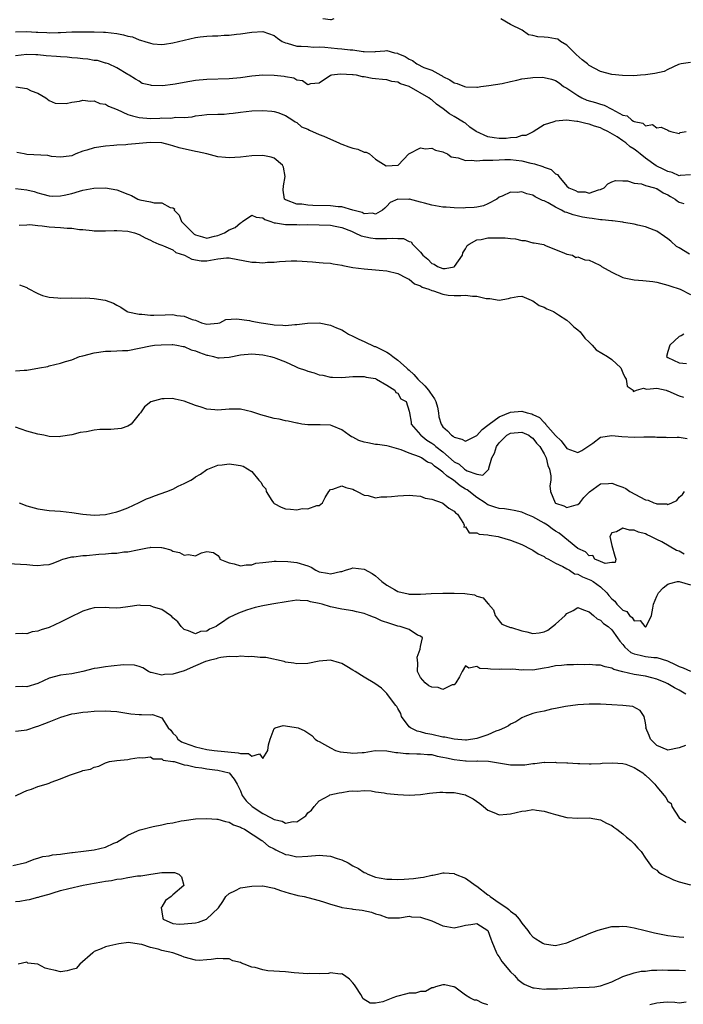
# Model space of a CAD drawing. Units: inches. Extents: x 2583000 to 2586000, y 1488000 to 1491000.
# Drawn here: x 2583378 to 2583496, y 1488480 to 1488655 of the extents above; entities that cross this region are included whole.
import ezdxf

# ---------------------------------------------------------------- set-up
doc = ezdxf.new("R2010")
doc.units = ezdxf.units.IN
doc.header["$MEASUREMENT"] = 0
doc.layers.add('LD25831488_2ft', color=194, linetype='Continuous')

msp = doc.modelspace()

# ---------------------------------------------------------------- linework, layer by layer
at = {"layer": 'LD25831488_2ft'}
for points, elevation in [([(2583433.6, 1488655), (2583433.13, 1488654.87), (2583433, 1488654.85), (2583431.65, 1488655)], 12136), ([(2583497, 1488647.28), (2583495.35, 1488647), (2583494.89, 1488646.89), (2583493, 1488646.03), (2583492.33, 1488645.67), (2583490.67, 1488645.33), (2583489, 1488645.06), (2583488.09, 1488645), (2583486.9, 1488644.9), (2583484.93, 1488644.93), (2583483, 1488645.12), (2583481, 1488645.64), (2583479, 1488646.71), (2583478.84, 1488646.84), (2583478.68, 1488647), (2583477.75, 1488647.75), (2583476.66, 1488648.66), (2583476.35, 1488649), (2583475, 1488650.35), (2583473.89, 1488651), (2583473.4, 1488651.4), (2583473, 1488651.49), (2583471.72, 1488651.72), (2583471, 1488651.74), (2583469.85, 1488651.85), (2583469, 1488652.06), (2583468.2, 1488652.2), (2583467.08, 1488653), (2583465, 1488654), (2583463.29, 1488655)], 12136), ([(2583377, 1488652.69), (2583379, 1488652.75), (2583380.68, 1488652.68), (2583381, 1488652.65), (2583382.61, 1488652.61), (2583383, 1488652.56), (2583384.61, 1488652.61), (2583385, 1488652.6), (2583387, 1488652.69), (2583389, 1488652.74), (2583390.7, 1488652.7), (2583391, 1488652.71), (2583392.63, 1488652.63), (2583393, 1488652.63), (2583395, 1488652.41), (2583396.2, 1488652.2), (2583397, 1488651.95), (2583397.81, 1488651.81), (2583399, 1488651.28), (2583399.26, 1488651.26), (2583400.01, 1488651), (2583401, 1488650.69), (2583401.41, 1488650.59), (2583403, 1488650.47), (2583403.49, 1488650.51), (2583405, 1488650.74), (2583405.97, 1488651), (2583409, 1488651.7), (2583409.83, 1488651.83), (2583411, 1488651.97), (2583412.01, 1488652.01), (2583413, 1488652.02), (2583414.1, 1488652.1), (2583415, 1488652.12), (2583416.31, 1488652.31), (2583417, 1488652.38), (2583419, 1488652.67), (2583421, 1488652.78), (2583423, 1488652.08), (2583423.56, 1488651.56), (2583424.42, 1488651), (2583425, 1488650.74), (2583425.31, 1488650.69), (2583427, 1488650.15), (2583427.82, 1488650.18), (2583429, 1488650.08), (2583430.01, 1488650.01), (2583431, 1488650.06), (2583431.99, 1488650.01), (2583434.23, 1488649.77), (2583435, 1488649.72), (2583436.5, 1488649.5), (2583437, 1488649.51), (2583438.79, 1488649.21), (2583439, 1488649.22), (2583440.84, 1488649.16), (2583441, 1488649.19), (2583442.67, 1488649.33), (2583443, 1488649.4), (2583444.39, 1488649), (2583444.91, 1488648.91), (2583445, 1488648.89), (2583446.3, 1488648.3), (2583447, 1488647.84), (2583447.61, 1488647.61), (2583448.35, 1488647), (2583449.61, 1488646.39), (2583451, 1488645.92), (2583452.59, 1488645), (2583452.87, 1488644.87), (2583453, 1488644.78), (2583454.2, 1488644.2), (2583455, 1488643.64), (2583455.5, 1488643.5), (2583456.84, 1488643), (2583457.08, 1488642.92), (2583459, 1488642.9), (2583459.12, 1488642.88), (2583459.71, 1488643), (2583461.16, 1488643.16), (2583463.55, 1488643.55), (2583465, 1488643.9), (2583466.13, 1488644.13), (2583467, 1488644.33), (2583468.56, 1488644.56), (2583469, 1488644.6), (2583470.64, 1488644.64), (2583471, 1488644.6), (2583472.32, 1488644.32), (2583473, 1488644.04), (2583473.63, 1488643.63), (2583474.45, 1488643), (2583475, 1488642.67), (2583475.89, 1488642.11), (2583477, 1488641.37), (2583477.66, 1488641), (2583478.59, 1488640.59), (2583480.13, 1488640.13), (2583481, 1488639.83), (2583481.67, 1488639.67), (2583483, 1488638.98), (2583485, 1488637.92), (2583485.76, 1488637.76), (2583486.57, 1488637), (2583486.86, 1488636.86), (2583487, 1488636.75), (2583488.5, 1488636.5), (2583489, 1488636.02), (2583490.25, 1488636.25), (2583491, 1488635.62), (2583491.76, 1488635.76), (2583493, 1488635.23), (2583493.12, 1488635.12), (2583493.49, 1488635), (2583495, 1488634.67), (2583495.18, 1488634.82), (2583496.25, 1488635)], 12138), ([(2583497, 1488627.31), (2583495.18, 1488627.18), (2583495, 1488627.14), (2583493.72, 1488627.72), (2583493, 1488627.86), (2583492.25, 1488628.25), (2583490.89, 1488628.89), (2583489, 1488630.26), (2583488.04, 1488631), (2583487.48, 1488631.48), (2583487, 1488631.86), (2583486.29, 1488632.29), (2583485.49, 1488633), (2583485, 1488633.35), (2583483.98, 1488634.02), (2583482.28, 1488635), (2583481.39, 1488635.39), (2583481, 1488635.62), (2583479.93, 1488635.93), (2583479, 1488636.32), (2583478.39, 1488636.39), (2583477, 1488636.8), (2583476.78, 1488636.78), (2583474.97, 1488637.03), (2583473, 1488636.85), (2583472.71, 1488636.71), (2583471, 1488636.17), (2583469.05, 1488634.94), (2583467.7, 1488634.3), (2583467, 1488634.28), (2583466.09, 1488633.91), (2583465, 1488633.88), (2583464.25, 1488633.75), (2583463, 1488633.73), (2583462.11, 1488633.89), (2583461, 1488634.04), (2583458.91, 1488635), (2583457.78, 1488635.78), (2583457, 1488636.45), (2583456.64, 1488636.64), (2583455, 1488637.65), (2583454.13, 1488638.13), (2583453.04, 1488639), (2583451.83, 1488639.83), (2583451, 1488640.61), (2583450.76, 1488640.76), (2583450.48, 1488641), (2583447, 1488643), (2583445.45, 1488643.45), (2583445, 1488643.75), (2583443.88, 1488643.88), (2583443, 1488644.2), (2583442.23, 1488644.23), (2583441, 1488644.38), (2583440.43, 1488644.43), (2583439, 1488644.7), (2583438.71, 1488644.71), (2583437.64, 1488645), (2583437.06, 1488645.06), (2583436.91, 1488645.09), (2583434.81, 1488645.19), (2583433.2, 1488645), (2583433, 1488644.94), (2583431, 1488643.56), (2583429.47, 1488643.47), (2583429, 1488643.32), (2583428.04, 1488644.03), (2583427, 1488644.13), (2583426.46, 1488644.46), (2583425, 1488644.7), (2583424.77, 1488644.77), (2583423, 1488644.98), (2583421, 1488645.02), (2583419, 1488644.85), (2583417, 1488644.55), (2583415, 1488644.33), (2583411, 1488644.22), (2583409, 1488644.04), (2583407, 1488643.72), (2583405.42, 1488643.42), (2583405, 1488643.36), (2583403.14, 1488643.14), (2583401.19, 1488643.19), (2583401, 1488643.26), (2583399.54, 1488643.54), (2583399, 1488643.93), (2583398.32, 1488644.32), (2583397.23, 1488645), (2583397.07, 1488645.07), (2583397, 1488645.13), (2583395, 1488646.32), (2583393.54, 1488647), (2583393.14, 1488647.14), (2583393, 1488647.17), (2583391.6, 1488647.6), (2583391, 1488647.63), (2583389.87, 1488647.87), (2583389, 1488647.89), (2583388.04, 1488648.04), (2583387, 1488648.07), (2583386.18, 1488648.18), (2583385, 1488648.24), (2583384.32, 1488648.32), (2583382.46, 1488648.46), (2583381, 1488648.61), (2583380.61, 1488648.61), (2583379, 1488648.67), (2583377, 1488648.46)], 12140), ([(2583377.07, 1488642.93), (2583379, 1488642.63), (2583379.79, 1488642.21), (2583381, 1488641.83), (2583382.42, 1488641), (2583383, 1488640.48), (2583384.04, 1488640.04), (2583386, 1488640), (2583387, 1488640.24), (2583388.37, 1488640.37), (2583389, 1488640.55), (2583390.37, 1488640.37), (2583391, 1488640.46), (2583391.99, 1488639.99), (2583393, 1488639.86), (2583393.52, 1488639.52), (2583395.1, 1488638.9), (2583397, 1488638.04), (2583397.78, 1488637.78), (2583399, 1488637.48), (2583401, 1488637.33), (2583402.64, 1488637.36), (2583403, 1488637.4), (2583404.63, 1488637.37), (2583405.54, 1488637.54), (2583407, 1488637.47), (2583408.42, 1488637.58), (2583409, 1488637.78), (2583410.11, 1488637.89), (2583411, 1488638.04), (2583413, 1488638.05), (2583414.09, 1488638.09), (2583415, 1488638.17), (2583415.72, 1488638.28), (2583417, 1488638.43), (2583419, 1488638.65), (2583421, 1488638.75), (2583422.59, 1488638.59), (2583423, 1488638.56), (2583423.65, 1488638.35), (2583425, 1488637.82), (2583426.31, 1488637), (2583426.7, 1488636.7), (2583427, 1488636.6), (2583427.85, 1488635.85), (2583429, 1488635.44), (2583429.25, 1488635.25), (2583431, 1488634.47), (2583431.83, 1488634.18), (2583433, 1488633.61), (2583434.49, 1488633), (2583434.82, 1488632.82), (2583435, 1488632.77), (2583436.29, 1488632.29), (2583437, 1488632.01), (2583437.88, 1488631.88), (2583439, 1488631.32), (2583439.33, 1488631.33), (2583439.96, 1488631), (2583441, 1488630.06), (2583442.92, 1488628.92), (2583445.02, 1488629), (2583446.94, 1488631), (2583449, 1488632.09), (2583449.89, 1488631.89), (2583451, 1488632.03), (2583451.68, 1488631.68), (2583453, 1488631.38), (2583453.24, 1488631.24), (2583453.82, 1488631), (2583454.47, 1488630.47), (2583455.7, 1488630.3), (2583457, 1488629.86), (2583458.09, 1488629.91), (2583459, 1488629.81), (2583460.07, 1488629.93), (2583461.89, 1488629.89), (2583463, 1488629.99), (2583463.99, 1488630.01), (2583465, 1488630), (2583467, 1488629.76), (2583468.62, 1488629.38), (2583469, 1488629.31), (2583469.28, 1488629.28), (2583470.77, 1488628.77), (2583471, 1488628.65), (2583472.24, 1488628.24), (2583473, 1488627.49), (2583473.38, 1488627.38), (2583473.6, 1488627), (2583475, 1488625.3), (2583475.35, 1488625), (2583476.54, 1488624.54), (2583477, 1488624.25), (2583478.27, 1488624.27), (2583479, 1488624.05), (2583480.62, 1488624.62), (2583481, 1488624.66), (2583481.68, 1488625), (2583482.3, 1488625.7), (2583483, 1488626.06), (2583483.69, 1488626.31), (2583485, 1488626.21), (2583485.78, 1488626.22), (2583487, 1488625.8), (2583488.3, 1488625.7), (2583489, 1488625.42), (2583490.59, 1488625), (2583490.89, 1488624.89), (2583491, 1488624.89), (2583492.12, 1488624.12), (2583493, 1488623.74), (2583493.45, 1488623.45), (2583494.26, 1488623), (2583494.65, 1488622.65), (2583495, 1488622.43), (2583495.82, 1488622.18)], 12142), ([(2583496.83, 1488613.17), (2583495, 1488614.31), (2583494.54, 1488614.54), (2583493.48, 1488615.48), (2583493, 1488615.94), (2583492.35, 1488616.35), (2583491, 1488617.3), (2583490.55, 1488617.45), (2583489, 1488618.07), (2583487.66, 1488618.34), (2583487, 1488618.55), (2583485.16, 1488618.84), (2583485, 1488618.88), (2583483.11, 1488619.11), (2583483, 1488619.11), (2583481.3, 1488619.3), (2583481, 1488619.3), (2583479.52, 1488619.52), (2583479, 1488619.58), (2583477.8, 1488619.8), (2583476.17, 1488620.17), (2583475, 1488620.6), (2583474.68, 1488620.68), (2583474.09, 1488621), (2583473, 1488621.52), (2583471.69, 1488622.31), (2583471, 1488622.65), (2583470.72, 1488622.72), (2583470.23, 1488623), (2583469.41, 1488623.41), (2583469, 1488623.69), (2583467.92, 1488623.92), (2583467, 1488624.26), (2583466.18, 1488624.18), (2583465, 1488624.19), (2583463.51, 1488623.51), (2583463, 1488623.3), (2583462.6, 1488623), (2583461, 1488622.14), (2583460.22, 1488621.78), (2583459, 1488621.55), (2583458.54, 1488621.46), (2583457, 1488621.41), (2583456.62, 1488621.38), (2583455, 1488621.42), (2583453.54, 1488621.54), (2583453, 1488621.54), (2583451, 1488621.88), (2583449.73, 1488622.27), (2583449, 1488622.43), (2583447.05, 1488622.95), (2583447, 1488622.95), (2583446.93, 1488622.93), (2583445, 1488622.96), (2583443.63, 1488622.37), (2583443, 1488621.7), (2583442.65, 1488621.35), (2583442.25, 1488621), (2583441, 1488620.31), (2583440.49, 1488620.49), (2583439, 1488620.38), (2583438.62, 1488620.62), (2583437, 1488621), (2583435, 1488621.58), (2583434.38, 1488621.62), (2583433, 1488621.78), (2583429.87, 1488621.87), (2583429, 1488621.93), (2583427.9, 1488622.1), (2583427, 1488622.11), (2583425.2, 1488622.8), (2583425, 1488622.83), (2583424.81, 1488623), (2583424.59, 1488624.59), (2583424.63, 1488625.37), (2583424.93, 1488627), (2583424.67, 1488628.67), (2583424.47, 1488629), (2583423, 1488630.28), (2583422.46, 1488630.46), (2583421, 1488630.73), (2583419, 1488630.66), (2583417, 1488630.43), (2583415, 1488630.32), (2583414.36, 1488630.36), (2583413, 1488630.52), (2583411.05, 1488631), (2583409.37, 1488631.37), (2583409, 1488631.42), (2583406.09, 1488632.09), (2583405, 1488632.47), (2583404.54, 1488632.54), (2583403, 1488632.96), (2583400.97, 1488633.03), (2583399, 1488632.87), (2583397, 1488632.69), (2583396.64, 1488632.64), (2583395, 1488632.54), (2583394.49, 1488632.49), (2583393, 1488632.42), (2583391, 1488632.12), (2583389.69, 1488631.69), (2583389, 1488631.49), (2583387.72, 1488631), (2583387, 1488630.7), (2583385.52, 1488630.48), (2583385, 1488630.43), (2583383.44, 1488630.56), (2583382.74, 1488630.74), (2583379, 1488630.93), (2583378.57, 1488631), (2583377.26, 1488631.26)], 12144), ([(2583377, 1488624.89), (2583379, 1488624.63), (2583380.32, 1488624.32), (2583381, 1488624.12), (2583381.85, 1488623.85), (2583383, 1488623.58), (2583383.52, 1488623.52), (2583385, 1488623.55), (2583385.68, 1488623.68), (2583387, 1488623.99), (2583388.39, 1488624.39), (2583389, 1488624.55), (2583390.92, 1488624.92), (2583393, 1488624.98), (2583395, 1488624.6), (2583397, 1488623.84), (2583397.62, 1488623.62), (2583398.76, 1488623), (2583399.12, 1488622.88), (2583401, 1488622.5), (2583401.67, 1488622.33), (2583403, 1488622.34), (2583404.51, 1488621.49), (2583405, 1488621.42), (2583405.25, 1488621.25), (2583405.24, 1488621), (2583406.1, 1488620.1), (2583406.53, 1488619), (2583408.51, 1488617), (2583408.77, 1488616.77), (2583409, 1488616.65), (2583410.25, 1488616.25), (2583411, 1488616.06), (2583412.37, 1488616.37), (2583413, 1488616.49), (2583414.17, 1488617), (2583415, 1488617.51), (2583416.05, 1488617.95), (2583417, 1488618.78), (2583417.17, 1488618.83), (2583417.39, 1488619), (2583419, 1488620.11), (2583419.78, 1488619.78), (2583421, 1488619.67), (2583421.34, 1488619.34), (2583422.38, 1488619), (2583423, 1488618.78), (2583423.23, 1488618.77), (2583425, 1488618.44), (2583427, 1488618.44), (2583427.57, 1488618.43), (2583429, 1488618.47), (2583431, 1488618.42), (2583433, 1488618.34), (2583433.81, 1488618.19), (2583435, 1488617.94), (2583436.73, 1488617.27), (2583437.35, 1488617), (2583438.45, 1488616.45), (2583440.09, 1488616.09), (2583441, 1488615.99), (2583442, 1488616), (2583443, 1488615.96), (2583444.06, 1488616.06), (2583445, 1488615.97), (2583445.96, 1488615.96), (2583447, 1488615.44), (2583447.37, 1488615.37), (2583447.58, 1488615), (2583449, 1488613.57), (2583449.44, 1488613), (2583450.28, 1488612.28), (2583451, 1488611.54), (2583451.43, 1488611.43), (2583452.04, 1488611), (2583453, 1488610.65), (2583453.36, 1488610.64), (2583455, 1488610.97), (2583455.05, 1488611), (2583456.49, 1488613), (2583456.55, 1488613.45), (2583457, 1488614.17), (2583457.28, 1488614.72), (2583457.63, 1488615), (2583459, 1488615.73), (2583459.79, 1488615.79), (2583461, 1488616.08), (2583462.08, 1488616.08), (2583463, 1488616.11), (2583464.08, 1488616.08), (2583465, 1488615.95), (2583465.91, 1488615.91), (2583467, 1488615.62), (2583467.6, 1488615.6), (2583469, 1488615.23), (2583469.22, 1488615.22), (2583470.91, 1488614.91), (2583471, 1488614.83), (2583471.34, 1488614.66), (2583473, 1488614.01), (2583474.6, 1488613.4), (2583475, 1488613.21), (2583476.02, 1488613), (2583476.59, 1488612.59), (2583477, 1488612.71), (2583478.2, 1488612.2), (2583479, 1488612.15), (2583479.76, 1488611.76), (2583481, 1488611.16), (2583481.2, 1488611), (2583483, 1488610.02), (2583485, 1488609.06), (2583485.21, 1488609), (2583487, 1488608.62), (2583488.53, 1488608.53), (2583490.33, 1488608.33), (2583491, 1488608.23), (2583493, 1488607.71), (2583493.52, 1488607.52), (2583495, 1488607.06), (2583495.17, 1488607), (2583497, 1488606.03)], 12146), ([(2583377.67, 1488618.33), (2583379, 1488618.42), (2583379.56, 1488618.44), (2583381, 1488618.29), (2583381.76, 1488618.24), (2583383, 1488618.07), (2583385, 1488617.93), (2583386.19, 1488617.81), (2583387, 1488617.8), (2583388.41, 1488617.59), (2583389, 1488617.57), (2583390.62, 1488617.38), (2583391, 1488617.36), (2583392.63, 1488617.37), (2583393, 1488617.36), (2583394.58, 1488617.42), (2583395, 1488617.42), (2583397, 1488617.29), (2583398.14, 1488617), (2583399, 1488616.71), (2583400.08, 1488616.08), (2583401, 1488615.68), (2583401.42, 1488615.42), (2583402.52, 1488615), (2583403, 1488614.79), (2583403.31, 1488614.69), (2583405, 1488613.94), (2583405.52, 1488613.52), (2583407.08, 1488613), (2583408.33, 1488612.33), (2583410.02, 1488612.02), (2583411, 1488612.02), (2583413, 1488612.35), (2583414.52, 1488612.52), (2583415, 1488612.54), (2583419, 1488611.77), (2583419.79, 1488611.79), (2583421, 1488611.67), (2583421.79, 1488611.79), (2583423, 1488611.78), (2583423.92, 1488611.92), (2583425, 1488611.96), (2583426.02, 1488612.02), (2583427, 1488612.03), (2583429.83, 1488611.83), (2583431, 1488611.71), (2583431.68, 1488611.68), (2583433, 1488611.57), (2583433.48, 1488611.48), (2583435, 1488611.26), (2583435.2, 1488611.2), (2583437, 1488610.85), (2583439, 1488610.57), (2583441, 1488610.43), (2583441.65, 1488610.35), (2583443, 1488610.26), (2583445, 1488609.75), (2583446.46, 1488609), (2583446.8, 1488608.8), (2583447, 1488608.73), (2583447.93, 1488607.93), (2583449, 1488607.59), (2583449.33, 1488607.33), (2583450.46, 1488607), (2583451, 1488606.73), (2583451.32, 1488606.68), (2583453, 1488606.06), (2583453.93, 1488605.93), (2583455, 1488605.86), (2583456.18, 1488605.82), (2583457, 1488605.88), (2583458.27, 1488605.73), (2583459, 1488605.73), (2583460.66, 1488605.34), (2583461, 1488605.3), (2583461.32, 1488605.32), (2583463, 1488605.01), (2583464.67, 1488605.33), (2583465, 1488605.46), (2583466.31, 1488605.69), (2583467, 1488605.75), (2583468.67, 1488605), (2583468.9, 1488604.9), (2583469, 1488604.89), (2583470.08, 1488604.08), (2583471, 1488603.78), (2583471.48, 1488603.48), (2583472.63, 1488603), (2583473, 1488602.79), (2583473.56, 1488602.44), (2583475, 1488601.48), (2583475.57, 1488601), (2583476.26, 1488600.26), (2583477, 1488599.72), (2583477.38, 1488599.38), (2583478.24, 1488598.24), (2583479, 1488597.55), (2583479.52, 1488597), (2583480.22, 1488596.22), (2583482.24, 1488595), (2583483, 1488594.47), (2583484.59, 1488593), (2583485, 1488592.12), (2583485.33, 1488591.33), (2583485.59, 1488591), (2583485.74, 1488589.74), (2583486.82, 1488589), (2583486.81, 1488588.81), (2583487, 1488588.83), (2583487.41, 1488589), (2583488.63, 1488589.37), (2583489, 1488589.25), (2583489.22, 1488589.22), (2583491, 1488589.39), (2583492.65, 1488589), (2583492.92, 1488588.92), (2583493, 1488588.91), (2583495, 1488588.02), (2583495.77, 1488587.77)], 12148), ([(2583377.74, 1488607.74), (2583379, 1488607.27), (2583379.17, 1488607.17), (2583381, 1488606.21), (2583381.83, 1488605.83), (2583383, 1488605.58), (2583384.54, 1488605.46), (2583385, 1488605.39), (2583387, 1488605.42), (2583388.6, 1488605.4), (2583389.44, 1488605.44), (2583391, 1488605.3), (2583392.97, 1488605), (2583394.46, 1488604.46), (2583395, 1488604.11), (2583395.75, 1488603.75), (2583396.89, 1488603), (2583397, 1488602.96), (2583399, 1488602.51), (2583399.49, 1488602.51), (2583401, 1488602.35), (2583401.63, 1488602.37), (2583403.61, 1488602.39), (2583405, 1488602.45), (2583405.69, 1488602.31), (2583407, 1488602.19), (2583408.43, 1488601.57), (2583409, 1488601.44), (2583410.06, 1488601), (2583410.81, 1488600.81), (2583411, 1488600.73), (2583413, 1488600.92), (2583413.32, 1488601), (2583414.43, 1488601.57), (2583416.29, 1488601.71), (2583418.61, 1488601.39), (2583419, 1488601.3), (2583420.67, 1488601), (2583422.69, 1488600.69), (2583423, 1488600.65), (2583424.56, 1488600.56), (2583425, 1488600.52), (2583426.68, 1488600.68), (2583427, 1488600.67), (2583428.94, 1488600.94), (2583430.99, 1488600.99), (2583433, 1488600.58), (2583434.08, 1488600.08), (2583435, 1488599.72), (2583435.47, 1488599.47), (2583436.2, 1488599), (2583437, 1488598.61), (2583438.06, 1488598.06), (2583439, 1488597.66), (2583440.81, 1488596.81), (2583441, 1488596.76), (2583442.17, 1488596.17), (2583443, 1488595.79), (2583443.49, 1488595.49), (2583444.1, 1488595), (2583445, 1488594.36), (2583446.53, 1488593), (2583446.75, 1488592.75), (2583447, 1488592.57), (2583447.79, 1488591.79), (2583448.53, 1488591), (2583449.78, 1488589.78), (2583450.45, 1488589), (2583450.66, 1488588.66), (2583451.49, 1488587.49), (2583451.74, 1488587), (2583452.02, 1488585.98), (2583452.22, 1488585), (2583452.28, 1488584.28), (2583452.65, 1488583), (2583453, 1488582.51), (2583453.78, 1488581.78), (2583454.53, 1488581), (2583454.83, 1488580.83), (2583455, 1488580.65), (2583456.34, 1488580.34), (2583457, 1488579.98), (2583459, 1488580.96), (2583459.96, 1488582.04), (2583461, 1488582.79), (2583461.23, 1488583), (2583463, 1488584.27), (2583465, 1488585.09), (2583467, 1488585.3), (2583467.96, 1488585), (2583468.79, 1488584.79), (2583469, 1488584.71), (2583470.14, 1488584.14), (2583471, 1488583.25), (2583471.16, 1488583.16), (2583471.24, 1488583), (2583473, 1488580.97), (2583474.02, 1488580.02), (2583475, 1488578.68), (2583477, 1488577.97), (2583477.69, 1488578.31), (2583478.77, 1488579), (2583479.62, 1488579.62), (2583481, 1488580.68), (2583483, 1488580.96), (2583484.78, 1488580.78), (2583487, 1488580.69), (2583488.73, 1488580.73), (2583489, 1488580.71), (2583490.7, 1488580.7), (2583491, 1488580.65), (2583492.66, 1488580.66), (2583493, 1488580.61), (2583494.64, 1488580.64), (2583495, 1488580.67), (2583496.42, 1488580.42)], 12150), ([(2583495.8, 1488599), (2583495.35, 1488598.65), (2583495, 1488598.59), (2583493.34, 1488597), (2583493, 1488595.9), (2583492.73, 1488595), (2583493, 1488594.82), (2583495, 1488593.89), (2583496.26, 1488593.74)], 12146), ([(2583377, 1488592.43), (2583378.56, 1488592.56), (2583379, 1488592.56), (2583381.25, 1488593), (2583382.76, 1488593.24), (2583383, 1488593.32), (2583385, 1488593.8), (2583385.88, 1488594.12), (2583387, 1488594.42), (2583388.4, 1488595), (2583389, 1488595.15), (2583391, 1488595.68), (2583393, 1488595.97), (2583393.96, 1488595.96), (2583395, 1488595.99), (2583396.06, 1488596.06), (2583397, 1488596.1), (2583399, 1488596.49), (2583401, 1488596.91), (2583401.74, 1488597), (2583402.9, 1488597.1), (2583404.89, 1488597.11), (2583405, 1488597.11), (2583405.71, 1488597), (2583406.79, 1488596.79), (2583407, 1488596.77), (2583408.22, 1488596.22), (2583409, 1488596), (2583409.71, 1488595.71), (2583411, 1488595.24), (2583411.22, 1488595.22), (2583412.23, 1488595), (2583413, 1488594.77), (2583413.23, 1488594.77), (2583415, 1488594.9), (2583417, 1488595.31), (2583419, 1488595.48), (2583421, 1488595.31), (2583421.26, 1488595.26), (2583422.33, 1488595), (2583423, 1488594.82), (2583423.31, 1488594.69), (2583425, 1488594.05), (2583426.79, 1488593.21), (2583427.28, 1488593), (2583428.56, 1488592.56), (2583429, 1488592.4), (2583430.09, 1488592.09), (2583431, 1488591.74), (2583431.66, 1488591.67), (2583433, 1488591.31), (2583433.34, 1488591.34), (2583435, 1488591.28), (2583437, 1488591.47), (2583437.43, 1488591.43), (2583439, 1488591.45), (2583439.32, 1488591.32), (2583441, 1488591.08), (2583441.05, 1488591.05), (2583441.2, 1488591), (2583443, 1488589.93), (2583444.45, 1488589), (2583444.6, 1488588.6), (2583445, 1488588.51), (2583445.5, 1488587.5), (2583446.46, 1488587), (2583447, 1488585.28), (2583447.04, 1488585), (2583447.35, 1488583.35), (2583447.36, 1488583), (2583449, 1488581.1), (2583449.06, 1488581), (2583450.15, 1488580.15), (2583451, 1488579.6), (2583451.35, 1488579.35), (2583451.74, 1488579), (2583453, 1488578.04), (2583455, 1488576.31), (2583455.86, 1488575.86), (2583456.8, 1488575), (2583457, 1488574.86), (2583457.31, 1488574.69), (2583459, 1488574.12), (2583460.07, 1488573.93), (2583461, 1488574.79), (2583461.13, 1488575), (2583461.14, 1488575.14), (2583461.71, 1488577), (2583462.16, 1488577.84), (2583462.53, 1488579), (2583463, 1488579.66), (2583464.36, 1488581), (2583465, 1488581.4), (2583467, 1488581.58), (2583468.25, 1488581), (2583468.66, 1488580.66), (2583469, 1488580.48), (2583469.62, 1488579.62), (2583470.22, 1488579), (2583471, 1488577.71), (2583471.35, 1488577), (2583471.64, 1488575.64), (2583471.94, 1488575), (2583472.18, 1488573.82), (2583472.16, 1488573), (2583472.01, 1488572.01), (2583472.1, 1488571), (2583472.94, 1488569), (2583473, 1488568.96), (2583474.48, 1488568.48), (2583475, 1488568.16), (2583476.65, 1488568.65), (2583477, 1488568.71), (2583477.31, 1488569), (2583478.05, 1488569.95), (2583479.06, 1488570.94), (2583481, 1488572.36), (2583482.41, 1488572.41), (2583483, 1488572.51), (2583484.1, 1488572.1), (2583485, 1488571.81), (2583485.52, 1488571.52), (2583486.2, 1488571), (2583489, 1488569.56), (2583489.46, 1488569.46), (2583490.48, 1488569), (2583490.87, 1488568.87), (2583491, 1488568.81), (2583492.8, 1488568.8), (2583493, 1488568.68), (2583493.7, 1488569), (2583494.56, 1488569.44), (2583495, 1488569.99), (2583495.55, 1488570.45), (2583495.92, 1488571)], 12152), ([(2583495.9, 1488559.9), (2583495, 1488560.42), (2583494.52, 1488560.52), (2583491.93, 1488562.07), (2583491, 1488562.47), (2583489.95, 1488563), (2583489.28, 1488563.28), (2583489, 1488563.48), (2583487.77, 1488563.77), (2583487, 1488564.14), (2583486.14, 1488564.14), (2583485, 1488564.5), (2583483.87, 1488563.87), (2583483, 1488563.64), (2583482.68, 1488563), (2583483, 1488561.44), (2583483.52, 1488559.52), (2583483.75, 1488559), (2583483.58, 1488558.42), (2583483, 1488558.41), (2583481.81, 1488558.19), (2583481, 1488558.58), (2583480.02, 1488559), (2583479.63, 1488559.63), (2583479, 1488559.56), (2583478.31, 1488560.31), (2583477, 1488560.89), (2583473.63, 1488563.63), (2583473, 1488563.98), (2583472.38, 1488564.38), (2583471.59, 1488565), (2583471, 1488565.38), (2583469, 1488566.52), (2583467.77, 1488567), (2583467, 1488567.35), (2583465.64, 1488567.64), (2583465, 1488567.75), (2583463.92, 1488567.92), (2583463, 1488568), (2583462.24, 1488568.24), (2583461, 1488568.66), (2583460.77, 1488568.77), (2583460.5, 1488569), (2583459, 1488569.94), (2583457.29, 1488571.29), (2583457, 1488571.44), (2583456.03, 1488572.04), (2583454.89, 1488573), (2583453.73, 1488573.73), (2583453, 1488574.47), (2583452.29, 1488575), (2583451.5, 1488575.5), (2583451, 1488575.96), (2583450.25, 1488576.25), (2583449.17, 1488577), (2583448.82, 1488577.18), (2583447, 1488577.83), (2583445.59, 1488578.41), (2583443.51, 1488579), (2583443, 1488579.12), (2583441.35, 1488579.35), (2583441, 1488579.38), (2583439.64, 1488579.64), (2583439, 1488579.79), (2583438.06, 1488580.06), (2583437, 1488580.66), (2583436.73, 1488580.73), (2583436.3, 1488581), (2583435, 1488581.95), (2583433.32, 1488582.68), (2583433, 1488582.79), (2583431.14, 1488582.86), (2583430.89, 1488582.88), (2583429, 1488582.87), (2583427.9, 1488583), (2583427.13, 1488583.13), (2583427, 1488583.13), (2583425.51, 1488583.51), (2583425, 1488583.57), (2583423.86, 1488583.86), (2583423, 1488584), (2583420.63, 1488584.63), (2583419.53, 1488585), (2583419, 1488585.2), (2583417, 1488585.65), (2583416.38, 1488585.62), (2583415, 1488585.62), (2583413, 1488585.47), (2583412.46, 1488585.54), (2583411, 1488585.63), (2583410, 1488586), (2583409, 1488586.28), (2583407, 1488587.08), (2583405.4, 1488587.4), (2583405, 1488587.52), (2583403.46, 1488587.46), (2583403, 1488587.47), (2583401.06, 1488586.94), (2583399.96, 1488586.04), (2583399.24, 1488585), (2583399, 1488584.74), (2583397.59, 1488583), (2583397, 1488582.65), (2583395.81, 1488582.19), (2583393.97, 1488582.03), (2583393, 1488582.06), (2583391.98, 1488582.02), (2583391, 1488581.94), (2583389.62, 1488581.62), (2583388.5, 1488581.5), (2583387, 1488581.06), (2583385, 1488580.77), (2583384.75, 1488580.75), (2583383, 1488580.8), (2583382.05, 1488581), (2583381, 1488581.19), (2583379, 1488581.76), (2583377, 1488582.43)], 12154), ([(2583377.64, 1488569), (2583379, 1488568.46), (2583381, 1488567.93), (2583383, 1488567.63), (2583385, 1488567.49), (2583387, 1488567.28), (2583389, 1488566.98), (2583391, 1488566.82), (2583393, 1488566.94), (2583395, 1488567.41), (2583395.56, 1488567.56), (2583397, 1488568.11), (2583399, 1488569.04), (2583400.28, 1488569.72), (2583401, 1488569.96), (2583401.73, 1488570.27), (2583403.91, 1488571), (2583405, 1488571.45), (2583405.94, 1488571.94), (2583407, 1488572.41), (2583408.2, 1488573), (2583408.66, 1488573.34), (2583409, 1488573.64), (2583409.88, 1488574.12), (2583411, 1488574.9), (2583411.22, 1488575), (2583413, 1488575.68), (2583413.75, 1488575.75), (2583415, 1488575.91), (2583415.83, 1488575.83), (2583417, 1488575.62), (2583417.49, 1488575.49), (2583419, 1488574.54), (2583420.28, 1488573), (2583420.65, 1488572.65), (2583421, 1488572.03), (2583421.51, 1488571.51), (2583421.56, 1488571), (2583422.57, 1488569.43), (2583422.87, 1488569), (2583422.93, 1488568.93), (2583423, 1488568.89), (2583424.24, 1488568.24), (2583425, 1488567.92), (2583425.89, 1488567.89), (2583427, 1488567.76), (2583427.98, 1488567.98), (2583429, 1488567.94), (2583430.55, 1488568.55), (2583431, 1488568.54), (2583431.6, 1488569), (2583432.04, 1488569.96), (2583432.69, 1488571), (2583433, 1488571.34), (2583433.4, 1488571.4), (2583435, 1488571.99), (2583435.71, 1488571.71), (2583437, 1488571.42), (2583437.25, 1488571.25), (2583437.76, 1488571), (2583439, 1488570.34), (2583439.71, 1488570.29), (2583441, 1488569.91), (2583441.93, 1488570.07), (2583443, 1488570.04), (2583443.85, 1488570.15), (2583445, 1488570.26), (2583447, 1488570.38), (2583447.66, 1488570.33), (2583449, 1488570.16), (2583449.83, 1488569.83), (2583451, 1488569.62), (2583452.86, 1488569), (2583453, 1488568.94), (2583454.04, 1488568.04), (2583455, 1488567.54), (2583455.23, 1488567.23), (2583455.57, 1488567), (2583456.67, 1488565.33), (2583456.79, 1488565), (2583456.69, 1488564.69), (2583457, 1488564.73), (2583457.68, 1488563.67), (2583459, 1488563.66), (2583459.43, 1488563.42), (2583461, 1488563.3), (2583461.23, 1488563.23), (2583462.83, 1488563), (2583463, 1488562.96), (2583465, 1488562.34), (2583467, 1488561.6), (2583468.71, 1488560.71), (2583469, 1488560.6), (2583469.93, 1488559.93), (2583471, 1488559.46), (2583471.24, 1488559.24), (2583471.75, 1488559), (2583473, 1488558.27), (2583474.29, 1488557.71), (2583475, 1488557.27), (2583475.49, 1488557), (2583476.39, 1488556.39), (2583477, 1488556.33), (2583477.82, 1488555.82), (2583479, 1488555.4), (2583479.27, 1488555.27), (2583479.7, 1488555), (2583481, 1488554.05), (2583482.12, 1488553), (2583482.51, 1488552.51), (2583483, 1488551.94), (2583483.52, 1488551.52), (2583483.93, 1488551), (2583485, 1488549.9), (2583485.68, 1488549.69), (2583486.14, 1488549), (2583486.63, 1488548.63), (2583487, 1488548.05), (2583488.07, 1488548.07), (2583488.88, 1488547), (2583489, 1488546.93), (2583489.06, 1488546.94), (2583489.12, 1488547), (2583489.16, 1488547.16), (2583490.07, 1488549), (2583490.29, 1488550.29), (2583490.45, 1488551), (2583491, 1488552.42), (2583491.34, 1488553), (2583492.14, 1488553.86), (2583493, 1488554.53), (2583493.32, 1488554.68), (2583494.71, 1488555), (2583495, 1488555.04), (2583497, 1488554.4)], 12156), ([(2583375.77, 1488558.23), (2583377.9, 1488558.11), (2583379, 1488558.02), (2583380.11, 1488557.89), (2583381, 1488557.85), (2583381.99, 1488557.99), (2583383, 1488558.02), (2583383.73, 1488558.27), (2583385, 1488558.83), (2583385.11, 1488558.89), (2583385.4, 1488559), (2583387, 1488559.42), (2583387.41, 1488559.41), (2583389, 1488559.63), (2583389.64, 1488559.64), (2583391.85, 1488559.85), (2583393, 1488559.93), (2583394.06, 1488560.06), (2583395, 1488560.07), (2583396.28, 1488560.28), (2583397, 1488560.27), (2583398.67, 1488560.67), (2583399, 1488560.7), (2583400.49, 1488561), (2583400.93, 1488561.07), (2583401, 1488561.09), (2583402.95, 1488561.05), (2583403, 1488561.07), (2583403.29, 1488561), (2583404.62, 1488560.62), (2583405, 1488560.42), (2583406.14, 1488560.14), (2583407, 1488559.67), (2583407.79, 1488559.79), (2583409, 1488559.59), (2583410.1, 1488560.1), (2583411, 1488560.33), (2583412.18, 1488560.18), (2583413, 1488559.64), (2583413.29, 1488559.29), (2583413.36, 1488559), (2583414.51, 1488558.51), (2583415, 1488558.34), (2583415.86, 1488558.14), (2583417, 1488557.82), (2583418.02, 1488557.98), (2583419, 1488557.98), (2583419.75, 1488558.25), (2583421, 1488558.41), (2583422.55, 1488558.55), (2583423, 1488558.63), (2583423.36, 1488558.64), (2583425.45, 1488558.55), (2583427, 1488558.39), (2583429, 1488557.79), (2583429.54, 1488557.54), (2583430.39, 1488557), (2583431, 1488556.75), (2583432.5, 1488556.5), (2583433, 1488556.4), (2583434.79, 1488556.79), (2583435, 1488556.82), (2583435.7, 1488557), (2583436.67, 1488557.33), (2583437, 1488557.42), (2583439, 1488557.23), (2583440.42, 1488556.42), (2583441, 1488556.04), (2583441.56, 1488555.56), (2583442.11, 1488555), (2583443, 1488554.36), (2583444.38, 1488553.62), (2583445, 1488553.26), (2583446.81, 1488552.81), (2583447, 1488552.77), (2583449, 1488552.76), (2583450.9, 1488552.9), (2583452.97, 1488552.97), (2583454.97, 1488552.97), (2583456.89, 1488552.89), (2583458.63, 1488552.63), (2583459, 1488552.42), (2583460.13, 1488552.13), (2583461, 1488551.13), (2583461.08, 1488551.08), (2583461.12, 1488551), (2583461.97, 1488549.97), (2583462.29, 1488549), (2583463, 1488548), (2583463.44, 1488547.44), (2583464.53, 1488547), (2583465, 1488546.84), (2583465.17, 1488546.83), (2583467, 1488546.22), (2583467.91, 1488546.09), (2583469, 1488545.78), (2583470.09, 1488545.91), (2583471, 1488546.06), (2583471.66, 1488546.34), (2583472.44, 1488547), (2583473, 1488547.44), (2583474.72, 1488549), (2583475, 1488549.33), (2583476.15, 1488549.85), (2583477, 1488550.38), (2583477.98, 1488549.98), (2583479, 1488549.64), (2583479.74, 1488549), (2583480.4, 1488548.4), (2583481, 1488548.15), (2583481.56, 1488547.56), (2583482.38, 1488547), (2583483, 1488546.44), (2583484.05, 1488545), (2583484.42, 1488544.42), (2583485, 1488543.8), (2583485.34, 1488543.34), (2583486.42, 1488542.42), (2583487, 1488542.16), (2583488.05, 1488541.95), (2583489, 1488541.68), (2583490.49, 1488541.51), (2583491, 1488541.5), (2583492.9, 1488540.9), (2583494.29, 1488540.29), (2583495, 1488539.92), (2583495.68, 1488539.68), (2583497, 1488539.08)], 12158), ([(2583496.15, 1488535), (2583495, 1488535.71), (2583494.14, 1488536.14), (2583493, 1488536.81), (2583492.64, 1488537), (2583491, 1488537.67), (2583490.12, 1488537.88), (2583489, 1488538.17), (2583487, 1488538.46), (2583485, 1488538.93), (2583483.37, 1488539.37), (2583483, 1488539.61), (2583481.83, 1488539.83), (2583481, 1488540.13), (2583480.17, 1488540.17), (2583479, 1488540.25), (2583478.22, 1488540.22), (2583477, 1488540.25), (2583476.18, 1488540.18), (2583475, 1488540.21), (2583474.06, 1488540.06), (2583473, 1488540.01), (2583471.73, 1488539.73), (2583471, 1488539.62), (2583469, 1488539.27), (2583467.3, 1488539.3), (2583467, 1488539.25), (2583465.41, 1488539.41), (2583465, 1488539.36), (2583463.41, 1488539.41), (2583463, 1488539.39), (2583461.43, 1488539.43), (2583461, 1488539.49), (2583459.56, 1488539.56), (2583459, 1488539.88), (2583457.6, 1488539.6), (2583457, 1488540.02), (2583456.42, 1488539), (2583455.92, 1488538.08), (2583455.28, 1488537), (2583455, 1488536.64), (2583454.65, 1488536.65), (2583453, 1488535.81), (2583452.16, 1488536.16), (2583451, 1488536.23), (2583450.5, 1488536.5), (2583449.82, 1488537), (2583449, 1488537.94), (2583448.47, 1488539), (2583448.52, 1488540.52), (2583448.42, 1488541.58), (2583448.96, 1488543), (2583449, 1488543.48), (2583449.37, 1488545), (2583449, 1488545.31), (2583448.5, 1488545.5), (2583447, 1488546.48), (2583445.38, 1488547), (2583445, 1488547.08), (2583443.53, 1488547.53), (2583442.05, 1488548.05), (2583441, 1488548.55), (2583440.66, 1488548.66), (2583439.88, 1488549), (2583439, 1488549.35), (2583437.65, 1488549.65), (2583437, 1488549.82), (2583435, 1488550.09), (2583433, 1488550.52), (2583431.52, 1488551), (2583431, 1488551.12), (2583429.43, 1488551.43), (2583429, 1488551.59), (2583427.61, 1488551.61), (2583427, 1488551.68), (2583425.46, 1488551.46), (2583422.58, 1488551), (2583421, 1488550.71), (2583419.61, 1488550.39), (2583418.08, 1488549.92), (2583416.64, 1488549.36), (2583415, 1488548.59), (2583413.64, 1488547.64), (2583413, 1488547.24), (2583412.66, 1488547), (2583411.48, 1488546.52), (2583411, 1488546.19), (2583409.89, 1488546.11), (2583409, 1488545.69), (2583407.77, 1488546.23), (2583407, 1488546.49), (2583406.45, 1488547), (2583405.87, 1488547.87), (2583405, 1488548.57), (2583404.81, 1488548.81), (2583404.56, 1488549), (2583403, 1488550.05), (2583401.54, 1488550.46), (2583401, 1488550.7), (2583399.24, 1488550.76), (2583399, 1488550.79), (2583397, 1488550.5), (2583395.65, 1488550.35), (2583395, 1488550.27), (2583393.64, 1488550.36), (2583393, 1488550.37), (2583391, 1488550.33), (2583390.09, 1488550.09), (2583389, 1488549.73), (2583388.52, 1488549.48), (2583387, 1488548.77), (2583385, 1488547.77), (2583383, 1488546.86), (2583381.55, 1488546.45), (2583381, 1488546.19), (2583379.96, 1488546.04), (2583379, 1488545.73), (2583378.24, 1488545.76), (2583377, 1488545.69)], 12160), ([(2583496.14, 1488525.86), (2583495, 1488525.43), (2583493, 1488525.06), (2583492.88, 1488525.12), (2583491, 1488525.86), (2583489.86, 1488527), (2583489.65, 1488527.65), (2583489.07, 1488529), (2583489.09, 1488529.09), (2583489, 1488529.87), (2583488.76, 1488531), (2583488.08, 1488532.08), (2583486.77, 1488532.77), (2583484.99, 1488532.99), (2583483, 1488533.12), (2583481, 1488533.22), (2583479, 1488533.23), (2583477, 1488533.09), (2583474.79, 1488532.79), (2583473, 1488532.43), (2583472.32, 1488532.32), (2583471, 1488531.99), (2583469.71, 1488531.71), (2583469, 1488531.53), (2583467.56, 1488531), (2583467, 1488530.77), (2583465.93, 1488530.07), (2583465, 1488529.64), (2583464.63, 1488529.37), (2583463.93, 1488529), (2583463, 1488528.59), (2583462.39, 1488528.39), (2583461, 1488527.78), (2583459, 1488527.13), (2583457.16, 1488526.84), (2583457, 1488526.83), (2583455, 1488526.97), (2583453.32, 1488527.32), (2583453, 1488527.37), (2583451, 1488527.8), (2583449.98, 1488527.98), (2583449, 1488528.27), (2583448.41, 1488528.41), (2583447.2, 1488529), (2583447, 1488529.21), (2583445.64, 1488531), (2583445.53, 1488531.53), (2583445, 1488532.43), (2583444.81, 1488532.81), (2583444.63, 1488533), (2583443.32, 1488534.68), (2583443, 1488535.12), (2583442.06, 1488536.06), (2583440.91, 1488536.91), (2583439, 1488538.01), (2583437.41, 1488539), (2583437, 1488539.23), (2583435.91, 1488539.91), (2583435, 1488540.45), (2583434.58, 1488540.58), (2583433, 1488541.03), (2583431, 1488540.86), (2583429, 1488540.46), (2583427, 1488540.36), (2583426.48, 1488540.48), (2583425, 1488540.69), (2583424.77, 1488540.77), (2583421.5, 1488541.5), (2583421, 1488541.51), (2583420.5, 1488541.5), (2583419, 1488541.67), (2583418.37, 1488541.63), (2583417, 1488541.74), (2583416.36, 1488541.64), (2583415, 1488541.66), (2583413.51, 1488541.51), (2583413, 1488541.39), (2583412.71, 1488541.29), (2583411.43, 1488541), (2583411, 1488540.88), (2583410.81, 1488540.81), (2583409, 1488540.04), (2583407, 1488539.16), (2583405, 1488538.54), (2583403.49, 1488538.51), (2583403, 1488538.34), (2583401.15, 1488538.85), (2583401, 1488538.84), (2583400.68, 1488539), (2583399.65, 1488539.65), (2583399, 1488539.89), (2583398.15, 1488540.15), (2583396.23, 1488540.23), (2583393.99, 1488539.99), (2583393, 1488539.87), (2583391.59, 1488539.59), (2583391, 1488539.54), (2583389, 1488538.99), (2583387, 1488538.62), (2583385, 1488538.37), (2583383, 1488537.83), (2583381, 1488536.91), (2583379, 1488536.29), (2583378.34, 1488536.34), (2583377, 1488536.29)], 12162), ([(2583377, 1488528.41), (2583378.57, 1488528.57), (2583379, 1488528.66), (2583380.75, 1488529.25), (2583381, 1488529.29), (2583382.2, 1488529.8), (2583383, 1488530.08), (2583385.07, 1488530.93), (2583387, 1488531.49), (2583387.55, 1488531.55), (2583389, 1488531.82), (2583389.85, 1488531.85), (2583391, 1488531.96), (2583393, 1488532.01), (2583393.98, 1488531.98), (2583395, 1488531.9), (2583397.52, 1488531.52), (2583399, 1488531.38), (2583399.39, 1488531.39), (2583401, 1488531.3), (2583401.38, 1488531.38), (2583402.36, 1488531), (2583403, 1488530.79), (2583404.16, 1488529), (2583404.6, 1488528.6), (2583405, 1488528.07), (2583405.55, 1488527.55), (2583405.85, 1488527), (2583406.54, 1488526.54), (2583407, 1488526.33), (2583409, 1488525.6), (2583411, 1488525.16), (2583412.31, 1488525), (2583416.58, 1488524.58), (2583417, 1488524.43), (2583418.42, 1488524.42), (2583419, 1488523.99), (2583420.41, 1488524.41), (2583421, 1488523.57), (2583421.88, 1488525), (2583421.97, 1488525.97), (2583422.31, 1488527), (2583423, 1488528.91), (2583423.18, 1488529), (2583424.59, 1488529.41), (2583425, 1488529.38), (2583426.91, 1488529.09), (2583427.23, 1488529), (2583428.46, 1488528.46), (2583429.66, 1488527.66), (2583430.27, 1488527), (2583430.69, 1488526.69), (2583431, 1488526.57), (2583431.93, 1488526.07), (2583433, 1488525.43), (2583433.91, 1488525), (2583434.75, 1488524.75), (2583436.54, 1488524.54), (2583437, 1488524.5), (2583438.65, 1488524.65), (2583439, 1488524.65), (2583440.96, 1488524.96), (2583443, 1488524.93), (2583444.62, 1488524.62), (2583445, 1488524.61), (2583446.42, 1488524.42), (2583447, 1488524.44), (2583448.37, 1488524.37), (2583449, 1488524.4), (2583450.27, 1488524.27), (2583451, 1488524.24), (2583451.99, 1488523.99), (2583453, 1488523.82), (2583453.65, 1488523.65), (2583455, 1488523.37), (2583457, 1488523.14), (2583457.15, 1488523.15), (2583459, 1488523.11), (2583459.14, 1488523.14), (2583461.1, 1488523.09), (2583465, 1488522.45), (2583465.58, 1488522.42), (2583467, 1488522.42), (2583467.55, 1488522.45), (2583469, 1488522.67), (2583469.32, 1488522.68), (2583471, 1488522.88), (2583471.13, 1488522.87), (2583473, 1488522.89), (2583473.13, 1488522.87), (2583475, 1488522.81), (2583475.22, 1488522.78), (2583477, 1488522.69), (2583477.34, 1488522.66), (2583479, 1488522.59), (2583479.37, 1488522.63), (2583481, 1488522.69), (2583481.27, 1488522.73), (2583483.19, 1488522.81), (2583485, 1488522.67), (2583485.48, 1488522.52), (2583487, 1488521.95), (2583488.5, 1488521), (2583488.79, 1488520.79), (2583489, 1488520.61), (2583489.85, 1488519.85), (2583490.67, 1488519), (2583491, 1488518.5), (2583492.29, 1488517), (2583492.64, 1488516.64), (2583493, 1488515.97), (2583493.58, 1488515.58), (2583493.69, 1488515), (2583495, 1488513), (2583496.17, 1488512.17)], 12164), ([(2583377, 1488516.91), (2583378.4, 1488517.6), (2583379, 1488517.84), (2583379.87, 1488518.13), (2583381, 1488518.59), (2583382.46, 1488519), (2583383, 1488519.19), (2583383.34, 1488519.34), (2583385, 1488519.92), (2583386.6, 1488520.6), (2583388.72, 1488521.28), (2583389, 1488521.42), (2583390.34, 1488521.66), (2583391, 1488522.01), (2583391.82, 1488522.18), (2583393, 1488522.81), (2583393.72, 1488523), (2583395, 1488523.21), (2583397, 1488523.4), (2583397.47, 1488523.47), (2583399, 1488523.74), (2583399.65, 1488523.65), (2583401, 1488523.85), (2583401.5, 1488523.5), (2583403, 1488523.48), (2583403.27, 1488523.27), (2583405, 1488523.05), (2583405.03, 1488523.03), (2583405.24, 1488523), (2583407, 1488522.45), (2583407.61, 1488522.39), (2583409, 1488521.99), (2583410.11, 1488521.89), (2583411, 1488521.71), (2583412.43, 1488521.57), (2583413, 1488521.49), (2583415, 1488521.01), (2583415.89, 1488519.89), (2583416.4, 1488519), (2583417, 1488517.8), (2583417.31, 1488517), (2583418.04, 1488516.04), (2583419.09, 1488515), (2583421, 1488513.76), (2583422.46, 1488513), (2583423, 1488512.7), (2583424.39, 1488512.39), (2583425, 1488512.08), (2583426.36, 1488512.36), (2583427, 1488512.27), (2583428.09, 1488513), (2583428.61, 1488513.39), (2583429, 1488513.88), (2583429.62, 1488514.38), (2583430.11, 1488515), (2583431, 1488516.06), (2583432.74, 1488517), (2583432.9, 1488517.1), (2583434.53, 1488517.47), (2583435, 1488517.52), (2583436.28, 1488517.72), (2583437, 1488517.79), (2583437.77, 1488517.77), (2583439, 1488517.86), (2583440.21, 1488517.79), (2583441, 1488517.66), (2583442.54, 1488517.46), (2583443, 1488517.36), (2583445, 1488517.15), (2583447, 1488517.06), (2583449, 1488517.17), (2583450.62, 1488517.38), (2583452.44, 1488517.56), (2583453, 1488517.57), (2583453.53, 1488517.53), (2583455, 1488517.49), (2583457, 1488517.07), (2583457.17, 1488517), (2583458.36, 1488516.36), (2583459.54, 1488515.54), (2583460.19, 1488515), (2583461, 1488514.36), (2583462.05, 1488513.95), (2583463, 1488513.54), (2583464.34, 1488513.66), (2583465, 1488513.7), (2583467, 1488514.22), (2583467.72, 1488514.28), (2583469, 1488514.47), (2583469.64, 1488514.36), (2583471, 1488514.21), (2583472.17, 1488513.83), (2583473, 1488513.59), (2583475, 1488513.08), (2583477, 1488512.96), (2583479, 1488512.99), (2583481, 1488512.64), (2583482.07, 1488512.07), (2583483, 1488511.66), (2583483.36, 1488511.36), (2583483.89, 1488511), (2583485, 1488510.16), (2583485.6, 1488509.6), (2583486.42, 1488509), (2583487, 1488508.4), (2583487.63, 1488507.63), (2583488.25, 1488507), (2583489, 1488505.85), (2583490.2, 1488504.2), (2583491, 1488503.7), (2583491.34, 1488503.34), (2583491.93, 1488503), (2583493.98, 1488501.98), (2583495, 1488501.64), (2583497, 1488501.08)], 12166), ([(2583376.53, 1488504.53), (2583378.63, 1488505), (2583378.9, 1488505.1), (2583379, 1488505.12), (2583380.31, 1488505.69), (2583381, 1488505.83), (2583381.88, 1488506.12), (2583383, 1488506.26), (2583383.58, 1488506.42), (2583385, 1488506.54), (2583385.37, 1488506.63), (2583387, 1488506.83), (2583387.14, 1488506.86), (2583389.07, 1488507.07), (2583391, 1488507.31), (2583393, 1488507.79), (2583394.49, 1488508.49), (2583395, 1488508.7), (2583396.45, 1488509.55), (2583397, 1488509.91), (2583398.7, 1488510.7), (2583399, 1488510.83), (2583399.15, 1488510.85), (2583401.49, 1488511.49), (2583403, 1488511.74), (2583403.99, 1488511.99), (2583405, 1488512.15), (2583406.46, 1488512.46), (2583407, 1488512.55), (2583409, 1488512.81), (2583411, 1488512.92), (2583412.79, 1488512.79), (2583413, 1488512.78), (2583414.34, 1488512.34), (2583415, 1488512.23), (2583415.77, 1488511.77), (2583417, 1488511.37), (2583417.21, 1488511.21), (2583417.72, 1488511), (2583420.81, 1488509), (2583420.91, 1488508.91), (2583421, 1488508.87), (2583421.98, 1488507.98), (2583423, 1488507.5), (2583423.3, 1488507.3), (2583425, 1488506.51), (2583425.59, 1488506.41), (2583427, 1488506.09), (2583429, 1488506.19), (2583431, 1488506.38), (2583433, 1488506.2), (2583434.21, 1488505.79), (2583435, 1488505.57), (2583436.16, 1488505), (2583437, 1488504.49), (2583437.99, 1488503.99), (2583439, 1488503.31), (2583439.24, 1488503.24), (2583439.64, 1488503), (2583441, 1488502.45), (2583441.64, 1488502.36), (2583443, 1488502.1), (2583443.88, 1488502.12), (2583445, 1488502.07), (2583446.12, 1488502.12), (2583447.77, 1488502.23), (2583449, 1488502.4), (2583449.55, 1488502.45), (2583451, 1488502.8), (2583451.18, 1488502.82), (2583452.01, 1488503), (2583453, 1488503.23), (2583453.23, 1488503.23), (2583455, 1488503.1), (2583455.07, 1488503.07), (2583455.19, 1488503), (2583457, 1488502.28), (2583458.91, 1488500.91), (2583459, 1488500.87), (2583461, 1488499.32), (2583461.2, 1488499.2), (2583461.41, 1488499), (2583463, 1488497.93), (2583464.36, 1488497), (2583464.71, 1488496.71), (2583465, 1488496.43), (2583465.82, 1488495.82), (2583466.54, 1488495), (2583467, 1488494.28), (2583468.09, 1488493), (2583468.45, 1488492.45), (2583469, 1488491.84), (2583469.5, 1488491.5), (2583470.28, 1488491), (2583470.73, 1488490.73), (2583471, 1488490.6), (2583473, 1488490.34), (2583475, 1488490.82), (2583477, 1488491.64), (2583478.04, 1488492.04), (2583479, 1488492.44), (2583480.41, 1488493), (2583481, 1488493.19), (2583483, 1488493.67), (2583484.3, 1488493.7), (2583485, 1488493.77), (2583485.7, 1488493.7), (2583487, 1488493.46), (2583488.96, 1488492.96), (2583490.58, 1488492.58), (2583493, 1488492.08), (2583493.98, 1488491.98), (2583495, 1488491.83), (2583495.81, 1488491.81)], 12168), ([(2583377, 1488498.16), (2583377.8, 1488498.2), (2583379, 1488498.46), (2583379.52, 1488498.48), (2583381, 1488498.88), (2583381.11, 1488498.89), (2583381.38, 1488499), (2583383, 1488499.45), (2583383.68, 1488499.68), (2583385, 1488500.07), (2583386.47, 1488500.47), (2583389.05, 1488501.05), (2583391, 1488501.4), (2583392.38, 1488501.62), (2583393, 1488501.76), (2583394.1, 1488501.9), (2583395, 1488502.08), (2583395.83, 1488502.17), (2583397, 1488502.4), (2583398.69, 1488502.69), (2583399, 1488502.7), (2583399.32, 1488502.68), (2583401.05, 1488503), (2583403, 1488503.27), (2583403.29, 1488503.29), (2583405, 1488503.32), (2583405.28, 1488503.28), (2583406.02, 1488503), (2583406.51, 1488502.51), (2583406.95, 1488501), (2583405, 1488499.32), (2583404.7, 1488499), (2583403.68, 1488498.32), (2583403, 1488497.2), (2583402.9, 1488497.1), (2583403, 1488496.32), (2583403.2, 1488495.2), (2583403.26, 1488495), (2583405, 1488494.23), (2583406.13, 1488494.13), (2583407, 1488494.14), (2583409, 1488494.37), (2583409.54, 1488494.46), (2583410.96, 1488495), (2583413.07, 1488497), (2583413.86, 1488498.14), (2583414.41, 1488499), (2583415, 1488499.58), (2583416.11, 1488500.11), (2583417, 1488500.58), (2583419, 1488500.89), (2583420.91, 1488500.91), (2583421, 1488500.91), (2583423, 1488500.51), (2583424.09, 1488500.09), (2583425.63, 1488499.63), (2583427, 1488499.24), (2583427.22, 1488499.22), (2583428.32, 1488499), (2583429, 1488498.82), (2583431, 1488498.32), (2583431.96, 1488498.04), (2583433, 1488497.64), (2583434.88, 1488497.12), (2583435, 1488497.07), (2583436.81, 1488496.81), (2583437, 1488496.8), (2583438.61, 1488496.61), (2583440.27, 1488496.27), (2583441, 1488495.94), (2583441.78, 1488495.78), (2583443, 1488495.27), (2583443.25, 1488495.25), (2583445.25, 1488495.25), (2583447, 1488495.51), (2583447.43, 1488495.43), (2583449, 1488495.38), (2583451, 1488494.7), (2583453, 1488493.8), (2583453.71, 1488493.71), (2583455, 1488493.47), (2583456.27, 1488493.73), (2583457, 1488493.96), (2583457.94, 1488494.06), (2583459, 1488494.2), (2583460.98, 1488492.98), (2583461.53, 1488491.53), (2583461.69, 1488491), (2583462.51, 1488489), (2583462.68, 1488488.68), (2583463, 1488488.28), (2583463.49, 1488487.49), (2583465, 1488485.64), (2583465.71, 1488485), (2583466.28, 1488484.28), (2583467, 1488483.74), (2583467.44, 1488483.44), (2583469, 1488482.8), (2583469.19, 1488482.81), (2583471, 1488482.53), (2583471.4, 1488482.6), (2583473, 1488482.59), (2583473.36, 1488482.64), (2583475.25, 1488482.75), (2583477, 1488482.84), (2583479, 1488482.89), (2583479.97, 1488483), (2583481, 1488483.15), (2583483, 1488483.87), (2583485, 1488484.79), (2583487, 1488485.47), (2583488.23, 1488485.77), (2583489, 1488485.77), (2583490.06, 1488485.94), (2583491, 1488485.91), (2583492, 1488486), (2583493, 1488485.96), (2583493.91, 1488485.91), (2583495, 1488485.92), (2583496.1, 1488485.9)], 12170), ([(2583461, 1488479.76), (2583460.05, 1488480.05), (2583459, 1488480.58), (2583458.58, 1488480.58), (2583457.76, 1488481), (2583457, 1488481.48), (2583455.11, 1488482.89), (2583455, 1488482.96), (2583454.89, 1488483), (2583453.32, 1488483.32), (2583453, 1488483.33), (2583451.7, 1488483), (2583451.23, 1488482.77), (2583451, 1488482.78), (2583449.87, 1488482.13), (2583449, 1488482.17), (2583448.14, 1488481.86), (2583447, 1488481.82), (2583446.35, 1488481.65), (2583445, 1488481.32), (2583444.73, 1488481.27), (2583444.08, 1488481), (2583442.33, 1488480.33), (2583441, 1488480.08), (2583440.08, 1488480.08), (2583438.81, 1488480.81), (2583438.38, 1488481.62), (2583437.51, 1488483), (2583437.3, 1488483.3), (2583437, 1488483.68), (2583436.36, 1488484.36), (2583435.47, 1488485), (2583435, 1488485.28), (2583434.75, 1488485.25), (2583433, 1488485.46), (2583432.63, 1488485.37), (2583431, 1488485.31), (2583429.32, 1488485.32), (2583429, 1488485.3), (2583426.52, 1488485.48), (2583425, 1488485.63), (2583421.84, 1488485.84), (2583421, 1488485.98), (2583419.59, 1488486.41), (2583419, 1488486.48), (2583417.67, 1488487), (2583417.17, 1488487.17), (2583417, 1488487.3), (2583415.62, 1488487.62), (2583415, 1488487.94), (2583413.92, 1488487.92), (2583413, 1488488.02), (2583411.81, 1488487.81), (2583411, 1488487.75), (2583409.67, 1488487.67), (2583409, 1488487.71), (2583407, 1488488.24), (2583406.49, 1488488.49), (2583404.95, 1488489), (2583403, 1488489.41), (2583402.36, 1488489.64), (2583401, 1488489.95), (2583399.48, 1488490.52), (2583399, 1488490.58), (2583397.12, 1488490.88), (2583395.37, 1488490.63), (2583393.77, 1488490.24), (2583393, 1488490.08), (2583392.25, 1488489.75), (2583391, 1488489.25), (2583390.76, 1488489), (2583388.47, 1488487), (2583387.77, 1488486.23), (2583387, 1488486.04), (2583386.21, 1488485.79), (2583385, 1488485.66), (2583384.1, 1488485.9), (2583383, 1488486.11), (2583382.27, 1488486.27), (2583381, 1488487.02), (2583379.2, 1488487.2), (2583379, 1488487.33), (2583377.47, 1488487)], 12172), ([(2583496.22, 1488480.22), (2583495, 1488480.08), (2583494.21, 1488480.21), (2583493, 1488480.23), (2583492.2, 1488480.2), (2583491, 1488480.04), (2583489.75, 1488479.75)], 12172)]:
    msp.add_lwpolyline(points, dxfattribs=dict(at, elevation=elevation))

doc.saveas('drawing.dxf')
